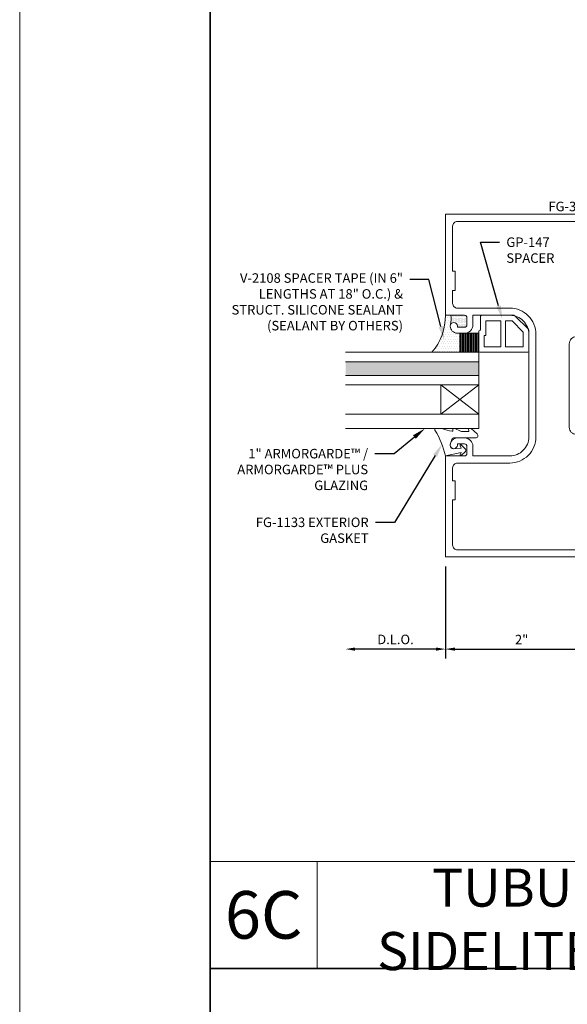
# Model space of a CAD drawing. Units: inches. Extents: x -27.5 to 37.4, y 0 to 85.
# Drawn here: x -27.5 to -20.3, y 17.8 to 30.7 of the extents above; entities that cross this region are included whole.
import ezdxf
from ezdxf import colors
from ezdxf.entities.mleader import LeaderData, LeaderLine
from ezdxf.enums import TextEntityAlignment as Align
from ezdxf.math import Vec2, Vec3

# ---------------------------------------------------------------- set-up
doc = ezdxf.new("R2010")
doc.units = ezdxf.units.IN
doc.header["$MEASUREMENT"] = 0
doc.layers.get('0').update_dxf_attribs({"lineweight": 13})
doc.layers.get('defpoints').update_dxf_attribs({"lineweight": 13})
for name, color, linetype, lineweight in [('Dimension', 3, 'Continuous', 13), ('Extrusion', 1, 'Continuous', 13), ('Gasket', 7, 'Continuous', 13), ('Glazing', 4, 'Continuous', 13), ('Misc', 7, 'Continuous', 13), ('Sealant', 3, 'Continuous', 13), ('Tag', 7, 'Continuous', 13), ('Text', 6, 'Continuous', 13)]:
    doc.layers.add(name, color=color, linetype=linetype, lineweight=lineweight)
doc.styles.get("Standard").update_dxf_attribs({"font": 'arial.ttf'})
doc.styles.add('STYLE1', font='arial.ttf')
doc.dimstyles.new('FULL', dxfattribs={"dimtxt": 0.125, "dimasz": 0.125, "dimexe": 0.125, "dimexo": 0.125, "dimgap": 0.0625, "dimtad": 1, "dimdec": 4, "dimzin": 3, "dimdsep": 46, "dimlunit": 4, "dimtxsty": 'Standard', "dimcen": 0.125, "dimclrd": 256, "dimclre": 256, "dimclrt": 256, "dimadec": 0, "dimazin": 0, "dimtfac": 1, "dimtdec": 4, "dimtofl": 0, "dimtmove": 0, "dimatfit": 3, "dimfxl": 0, "dimfrac": 2, "dimtolj": 1, "dimtzin": 3, "dimarcsym": 0})

# ---------------------------------------------------------------- blocks, each defined once
blk = doc.blocks.new('1.000_SSglass175')
h = blk.add_hatch(color=256)
h.dxf.hatch_style = 1
h.paths.add_polyline_path([(-0.125, 1.75), (-0.305, 1.75), (-0.305, 0), (-0.125, 0)])
at = {"lineweight": -2, "ltscale": 0.75}
for p, q in [((-0.8125, 0), (-0.43, 0.5)), ((-0.8125, 0.5), (-0.43, 0)), ((-0.305, 0), (-0.125, 0))]:
    blk.add_line(p, q, dxfattribs=at)
at = {"linetype": 'ByBlock', "lineweight": -2, "ltscale": 0.75}
for points in [[(-1, 1.75), (-1, 0), (-0.8125, 0), (-0.8125, 1.75)], [(-0.43, 1.75), (-0.43, 0), (-0.305, 0), (-0.305, 1.75)], [(-0.125, 1.75), (-0.125, 0), (0, 0), (0, 1.75)]]:
    blk.add_lwpolyline(points, dxfattribs=at)
at = {"lineweight": -2, "ltscale": 0.75}
blk.add_lwpolyline([(-0.8125, 0), (-0.43, 0), (-0.43, 0.5), (-0.8125, 0.5)], close=True, dxfattribs=at)
blk = doc.blocks.new('V2108_BF')
at = {"linetype": 'ByBlock'}
for p, q in [((-0.25, 0.25), (0, 0.25)), ((-0.25, 0.25), (-0.25, 0)), ((0, 0.24), (-0.25, 0.24)), ((0, 0.225), (-0.25, 0.225)), ((0, 0.21), (-0.25, 0.21)), ((0, 0.195), (-0.25, 0.195)), ((0, 0.18), (-0.25, 0.18)), ((0, 0.165), (-0.25, 0.165)), ((0, 0.15), (-0.25, 0.15)), ((0, 0.135), (-0.25, 0.135)), ((0, 0.25), (0, 0)), ((0, 0.12), (-0.25, 0.12)), ((0, 0.105), (-0.25, 0.105)), ((0, 0.09), (-0.25, 0.09)), ((0, 0.075), (-0.25, 0.075)), ((0, 0.06), (-0.25, 0.06)), ((0, 0.045), (-0.25, 0.045)), ((0, 0.03), (-0.25, 0.03)), ((0, 0.015), (-0.25, 0.015)), ((0, 0), (-0.25, 0))]:
    blk.add_line(p, q, dxfattribs=at)
blk = doc.blocks.new('*U107')
at = {"linetype": 'ByBlock'}
blk.add_lwpolyline([(0.289, -0.414), (0.359, -0.335, 0.180845), (0.361, -0.328), (0.361, -0.314, 0.487578), (0.349, -0.304), (0.334, -0.308, -0.487578), (0.321, -0.298), (0.321, -0.209, -0.116673), (0.325, -0.195), (0.36, -0.124, 0.116673), (0.361, -0.12), (0.361, -0.105, 0.468202), (0.349, -0.095), (0.336, -0.097, -0.513053), (0.324, -0.086, -0.064011), (0.36, 0.043, 0.100408), (0.361, 0.047), (0.361, 0.125, 0.583162), (0.338, 0.138, -0.07668), (0, 0), (0.046, -0.204), (0.014, -0.191, 0.82203), (0.003, -0.207), (0.059, -0.263, 0.409919), (0.087, -0.263), (0.143, -0.207, 0.82203), (0.132, -0.191), (0.1, -0.204), (0.094, -0.105, -0.338764), (0.121, -0.064, -0.149826), (0.176, -0.069), (0.226, -0.089, -0.306229), (0.235, -0.103), (0.235, -0.394, 0.693702)], format="xyb", close=True, dxfattribs=at)
blk = doc.blocks.new('GP147')
at = {"linetype": 'ByBlock', "ltscale": 0.5}
blk.add_lwpolyline([(0.02, -0.656), (0.287, -0.656, 0.198912), (0.301, -0.65), (0.479, -0.472, 0.198912), (0.485, -0.458), (0.485, -0.04, 0.414214), (0.465, -0.02), (0.29, -0.02), (0.29, -0.02, 0.414214), (0.27, 0), (0.02, 0, 0.414214), (0, -0.02), (0, -0.636, 0.414214)], format="xyb", close=True, dxfattribs=at)
for points in [[(0.072, -0.29), (0.413, -0.29), (0.413, -0.092), (0.218, -0.092), (0.218, -0.072), (0.072, -0.072)], [(0.072, -0.584), (0.265, -0.584), (0.413, -0.436), (0.413, -0.352), (0.072, -0.352)]]:
    blk.add_lwpolyline(points, close=True, dxfattribs=at)
blk = doc.blocks.new('*D68')
at = {"layer": 'defpoints', "color": 0, "transparency": 16777216}
for p in [(-21.911, 23.652), (-19.911, 23.652), (-19.911, 22.442)]:
    blk.add_point(p, dxfattribs=at)
at = {"layer": 'Dimension', "lineweight": -2, "transparency": 16777216}
for p, q in [((-21.911, 23.527), (-21.911, 22.317)), ((-19.911, 23.527), (-19.911, 22.317)), ((-21.786, 22.442), (-20.036, 22.442))]:
    blk.add_line(p, q, dxfattribs=at)
at = {"layer": 'Dimension', "transparency": 16777216}
for points in [[(-21.786, 22.463), (-21.786, 22.421), (-21.911, 22.442)], [(-20.036, 22.463), (-20.036, 22.421), (-19.911, 22.442)]]:
    blk.add_solid(points, dxfattribs=at)
at = {"layer": 'Dimension', "transparency": 16777216, "insert": (-20.911, 22.567), "char_height": 0.125, "attachment_point": 5}
blk.add_mtext('\\A1;2"', dxfattribs=at)
blk = doc.blocks.new('*D71')
at = {"layer": 'defpoints', "color": 0, "transparency": 16777216}
for p in [(-23.223, 25.34), (-21.911, 23.652), (-23.223, 22.442)]:
    blk.add_point(p, dxfattribs=at)
at = {"layer": 'Dimension', "lineweight": -2, "transparency": 16777216}
for p, q in [((-21.911, 23.527), (-21.911, 22.317)), ((-22.036, 22.442), (-23.098, 22.442))]:
    blk.add_line(p, q, dxfattribs=at)
at = {"layer": 'Dimension', "transparency": 16777216}
for points in [[(-23.098, 22.463), (-23.098, 22.421), (-23.223, 22.442)], [(-22.036, 22.463), (-22.036, 22.421), (-21.911, 22.442)]]:
    blk.add_solid(points, dxfattribs=at)
at = {"layer": 'Dimension', "transparency": 16777216, "insert": (-22.567, 22.569), "char_height": 0.125, "attachment_point": 5}
blk.add_mtext('\\A1;D.L.O.', dxfattribs=at)
blk = doc.blocks.new('fg3155')
at = {"flags": 128}
for points in [[(-0.718, 1.358, -0.414214), (-0.749, 1.327), (-1, 1.327), (-1, 0), (1, 0), (1, 1.702), (0.749, 1.702, -0.414214), (0.718, 1.733), (0.718, 1.828, -0.414214), (0.749, 1.859), (0.844, 1.859), (0.844, 1.843, 1), (0.938, 1.843, 0.414214), (0.844, 1.937), (0.718, 1.937), (0.718, 2.563), (0.844, 2.563, 0.414214), (0.938, 2.657), (0.938, 2.657, 1), (0.844, 2.657), (0.844, 2.641), (0.749, 2.641, -0.414214), (0.718, 2.672), (0.718, 2.767, -0.414214), (0.749, 2.798), (1, 2.798), (1, 4.5), (-1, 4.5), (-1, 3.173), (-0.749, 3.173, -0.414214), (-0.718, 3.142), (-0.718, 3.047, -0.414214), (-0.749, 3.016), (-0.844, 3.016), (-0.844, 3.032, 1), (-0.938, 3.032), (-0.938, 3.032, 0.414214), (-0.844, 2.938), (-0.749, 2.938, 0.414214), (-0.64, 3.047), (-0.64, 3.173), (-0.156, 3.173, -0.414214), (0.094, 2.923), (0.094, 1.577, -0.414214), (-0.156, 1.327), (-0.64, 1.327), (-0.64, 1.453, 0.414214), (-0.749, 1.562), (-0.844, 1.562, 0.414214), (-0.938, 1.468, 1), (-0.844, 1.468), (-0.844, 1.484), (-0.749, 1.484, -0.414214), (-0.718, 1.453)], [(-0.906, 0.75), (-0.906, 0.155, 0.414214), (-0.844, 0.093), (0.874, 0.093), (0.874, 1.25), (0.905, 1.25), (0.905, 1.577, 0.414214), (0.874, 1.608), (0.718, 1.608, -0.414214), (0.624, 1.702), (0.624, 2.798, -0.414214), (0.718, 2.892), (0.875, 2.892, 0.414214), (0.906, 2.923), (0.906, 3.25), (0.875, 3.25), (0.875, 4.406), (-0.844, 4.406, 0.414214), (-0.906, 4.344), (-0.906, 3.75), (-0.875, 3.75), (-0.875, 3.5), (-0.906, 3.5), (-0.906, 3.329, 0.414214), (-0.844, 3.267), (-0.156, 3.267, -0.414214), (0.188, 2.923), (0.188, 1.577, -0.414214), (-0.156, 1.233), (-0.844, 1.233, 0.414214), (-0.906, 1.171), (-0.906, 1), (-0.875, 1), (-0.875, 0.75)]]:
    blk.add_lwpolyline(points, format="xyb", close=True, dxfattribs=at)
blk = doc.blocks.new('Web_Details_Title_Block_Doors')
at = {"layer": 'defpoints'}
for points in [[(-5.5, 0), (5.5, 0), (5.5, 17), (-5.5, 17)], [(-5, 0.5), (5, 0.5), (5, 11.5), (-5, 11.5)]]:
    blk.add_lwpolyline(points, close=True, dxfattribs=at)
at = {"layer": 'Tag'}
for tag, p, height in [('SYSTEM_001', (-0.5788, 16.4606), 0.25), ('DET_NAME_NO_001', (-1.4418, 15.9641), 0.25), ('DETNO_TITLE_001', (4.0959, 0.128), 0.08)]:
    blk.add_attdef(tag, p, '', height=height, dxfattribs=at)
blk.add_attdef('DATE', text='', height=0.125, dxfattribs=at).set_placement((-5.25, 0.112), align=Align.BOTTOM_LEFT)

msp = doc.modelspace()

# ---------------------------------------------------------------- hatches: boundary and pattern name
at = {"layer": 'Sealant'}
h = msp.add_hatch(dxfattribs=at)
h.set_pattern_fill('DOTS', color=256, scale=0.5)
h.set_pattern_definition([(0, (-25.030212, 25.01064), (0.015625, 0.03125), [0, -0.03125])])
edge = h.paths.add_edge_path()
edge.add_line((-21.754711, 26.590139), (-21.723211, 26.590139))
edge.add_line((-21.723211, 26.590139), (-21.723211, 26.340139))
edge.add_line((-21.723211, 26.340139), (-22.089289, 26.340139))
edge.add_arc((-22.646011, 26.820501), 0.735314, 319.2110219, 360.3613657)
edge.add_line((-21.910711, 26.825139), (-21.841907, 26.825139))
edge.add_arc((-22.135086, 26.769297), 0.298449, -10.784009, 10.784009, ccw=False)
edge.add_arc((-21.808711, 26.691139), 0.04, 146.089107, 161.2670838)
edge.add_arc((-21.754711, 26.684139), 0.094, 167.8113786, 270)
h = msp.add_hatch(dxfattribs=at)
h.set_pattern_fill('DOTS', color=256, scale=0.25)
h.set_pattern_definition([(0, (-78.487775, 3.178737), (0.0078125, 0.015625), [0, -0.015625])])
h.paths.add_polyline_path([(-21.628711, 26.794139, 0.414213562), (-21.659711, 26.825139), (-21.841907, 26.825139, -0.101131952), (-21.843504, 26.705641, -0.786743787), (-21.754711, 26.684139), (-21.754711, 26.668139), (-21.659711, 26.668139, 0.414213562), (-21.628711, 26.699139)])

# ---------------------------------------------------------------- linework, layer by layer
at = {"layer": 'Misc'}
for p, q in [((-12.5, 19.655), (-25, 19.655)), ((-23.595, 18.25), (-23.595, 19.655))]:
    msp.add_line(p, q, dxfattribs=at)
at = {"layer": 'Misc', "lineweight": 35}
msp.add_line((-25, 18.25), (25, 18.25), dxfattribs=at)
msp.add_lwpolyline([(-25, 57.5), (25, 57.5), (25, 2.5), (-25, 2.5)], close=True, dxfattribs=at)
at = {"layer": 'Sealant'}
for centre, radius, start, end in [((-22.646011, 26.820501), 0.735314, 319.2110219, 0.3613657), ((-22.135086, 26.769297), 0.298449, 347.6848096, 10.784009)]:
    msp.add_arc(centre, radius, start, end, dxfattribs=at)

# ---------------------------------------------------------------- block references
at = {"layer": 'Extrusion'}
msp.add_blockref('fg3155', (-20.910711, 23.652139), dxfattribs=at)
at = {"layer": 'Gasket'}
for name, p, rotation in [('GP147', (-21.473211, 26.340139), 90), ('V2108_BF', (-21.473211, 26.590139), 90.00000000000001), ('*U107', (-21.910711, 24.979139), 90.00000000000001)]:
    msp.add_blockref(name, p, dxfattribs=dict(at, rotation=rotation))
at = {"layer": 'Glazing', "rotation": 90.00000000000001}
msp.add_blockref('1.000_SSglass175', (-21.473211, 26.340139), dxfattribs=at)
at = {"layer": 'Text', "xscale": 5, "yscale": 5, "zscale": 5}
msp.add_blockref('Web_Details_Title_Block_Doors', (0, 0), dxfattribs=at)

# ---------------------------------------------------------------- texts
at = {"layer": 'Text'}
msp.add_text('FG-3155', height=0.125, dxfattribs=at).set_placement((-19.910711, 28.152139), align=Align.BOTTOM_RIGHT)
at = {"layer": 'Text', "attachment_point": 5, "style": 'STYLE1'}
for s, insert, char_height, width in [('{\\fArial|b1|i0|c0|p34;TUBULAR DOOR JAMB W/ SIDELITE - CONT. GEAR HINGE}', (-18.0475, 18.894009), 0.5, 10.64089803), ('{\\fArial|b1|i0|c0|p34;6C}', (-24.2975, 18.9525), 0.625, 0.46589359)]:
    msp.add_mtext(s, dxfattribs=dict(at, insert=insert, char_height=char_height, width=width))

# ---------------------------------------------------------------- dimensions: what is measured, and where the dimension line sits
at = {"layer": 'Dimension'}
dim = msp.add_linear_dim(base=(-23.223211, 22.442181), p1=(-21.910711, 23.652139), p2=(-23.223211, 25.340139), text='D.L.O.', dimstyle='FULL', override={"dimse2": 1}, dxfattribs=at)
dim.commit()
dim.dimension.update_dxf_attribs({"geometry": '*D71', "text_midpoint": (-22.566961, 22.569355)})
dim = msp.add_linear_dim(base=(-19.910711, 22.442181), p1=(-21.910711, 23.652139), p2=(-19.910711, 23.652139), dimstyle='FULL', dxfattribs=at)
dim.commit()
dim.dimension.update_dxf_attribs({"geometry": '*D68', "text_midpoint": (-20.910711, 22.567437)})

# ---------------------------------------------------------------- leaders
at = {"layer": 'Text'}
ml = msp.add_multileader_mtext('Standard', dxfattribs=at)
ml.set_content('GP-147 SPACER', color=256)
ml.set_leader_properties()
ml.build(insert=Vec2(0, 0))
ml.multileader.update_dxf_attribs({"dogleg_length": 0.25, "arrow_head_size": 0.18})
ctx = ml.context
ctx.base_point, ctx.char_height, ctx.arrow_head_size, ctx.landing_gap_size, ctx.plane_origin = Vec3(-21.20175, 27.783263), 0.125, 0.18, 0.09, Vec3(-21.164334, 26.774313)
notes = []
notes.append((ctx, [(0, (1, 1, 0), (-21.45175, 27.783263), (1, 0), 0.25, [(0, [(-21.164334, 26.774313)], 0, [])])]))
ctx.mtext.insert, ctx.mtext.width, ctx.mtext.flow_direction = Vec3(-21.11175, 27.846829), 0.29719049, 5
ml = msp.add_multileader_mtext('Standard', dxfattribs=at)
ml.set_content('V-2108 SPACER TAPE (IN 6" LENGTHS AT 18" O.C.) & STRUCT. SILICONE SEALANT\\P{\\C7;(SEALANT BY OTHERS)}', color=256)
ml.set_leader_properties()
ml.build(insert=Vec2(0, 0))
ml.multileader.update_dxf_attribs({"dogleg_length": 0.25, "arrow_head_size": 0.18})
ctx = ml.context
ctx.base_point, ctx.char_height, ctx.arrow_head_size, ctx.landing_gap_size, ctx.plane_origin = Vec3(-25.011567, 27.295755), 0.125, 0.18, 0.09, Vec3(-21.92756, 26.501868)
ctx.text_align_type = 2
notes.append((ctx, [(0, (1, 1, 0), (-22.128293, 27.295755), (-1, 0), 0.25, [(0, [(-21.92756, 26.501868)], 0, [])])]))
ctx.mtext.insert, ctx.mtext.width, ctx.mtext.alignment, ctx.mtext.flow_direction = Vec3(-22.468293, 27.37663), 2.47375989, 3, 5
ml = msp.add_multileader_mtext('Standard', dxfattribs=at)
ml.set_content('1" ARMORGARDE™ /\\P ARMORGARDE™ PLUS\\PGLAZING', color=256)
ml.set_leader_properties()
ml.build(insert=Vec2(0, 0))
ml.multileader.update_dxf_attribs({"dogleg_length": 0.25, "arrow_head_size": 0.18})
ctx = ml.context
ctx.base_point, ctx.char_height, ctx.arrow_head_size, ctx.landing_gap_size, ctx.plane_origin = Vec3(-25.006215, 25.007548), 0.125, 0.18, 0.09, Vec3(-22.179101, 25.340139)
ctx.text_align_type = 2
notes.append((ctx, [(0, (1, 1, 0), (-22.586532, 25.007548), (-1, 0), 0.25, [(0, [(-22.179101, 25.340139)], 0, [])])]))
ctx.mtext.insert, ctx.mtext.alignment, ctx.mtext.flow_direction = Vec3(-22.926532, 25.071113), 3, 5
ml = msp.add_multileader_mtext('Standard', dxfattribs=at)
ml.set_content('FG-1133 EXTERIOR GASKET', color=256)
ml.set_leader_properties()
ml.build(insert=Vec2(0, 0))
ml.multileader.update_dxf_attribs({"dogleg_length": 0.25, "arrow_head_size": 0.18})
ctx = ml.context
ctx.base_point, ctx.char_height, ctx.arrow_head_size, ctx.landing_gap_size, ctx.plane_origin = Vec3(-24.623186, 24.105887), 0.125, 0.18, 0.09, Vec3(-21.952774, 25.13612)
ctx.text_align_type = 2
notes.append((ctx, [(0, (1, 1, 0), (-22.579441, 24.105887), (-1, 0), 0.25, [(0, [(-21.952774, 25.13612)], 0, [])])]))
ctx.mtext.insert, ctx.mtext.width, ctx.mtext.alignment, ctx.mtext.flow_direction = Vec3(-22.919441, 24.169453), 1.80767765, 3, 5
for ctx, leaders in notes:
    for number, flags, end, landing, length, lines in leaders:
        leader = LeaderData()
        leader.index, (leader.has_last_leader_line, leader.has_dogleg_vector, leader.attachment_direction) = number, flags
        leader.last_leader_point, leader.dogleg_vector, leader.dogleg_length = Vec3(end), Vec3(landing), length
        for number, points, colour, breaks in lines:
            line = LeaderLine()
            line.index, line.vertices, line.color, line.breaks = number, Vec3.list(points), colors.encode_raw_color(colour), breaks
            leader.lines.append(line)
        ctx.leaders.append(leader)

doc.saveas('drawing.dxf')
